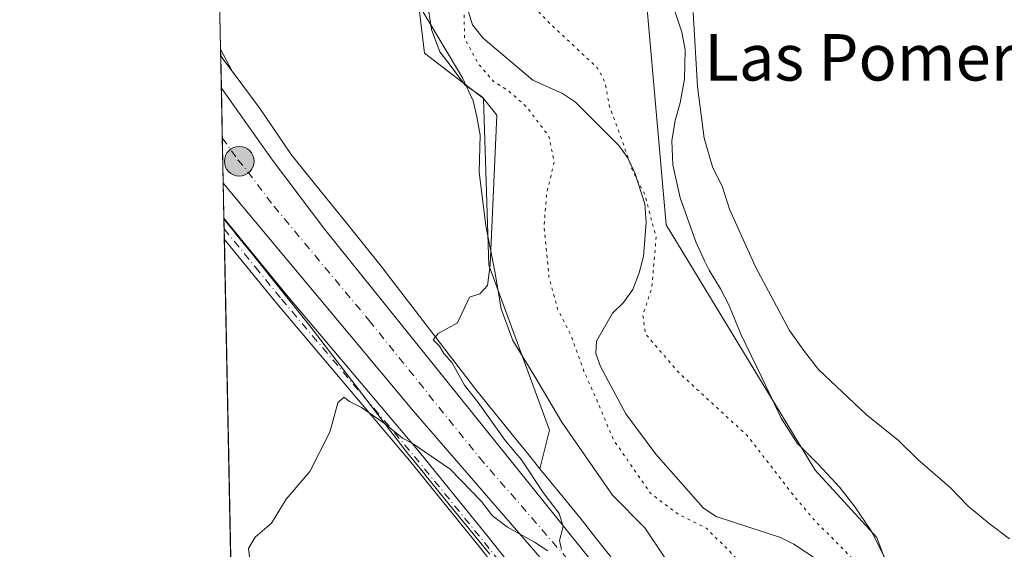
# Model space of a CAD drawing. Units: metres. Extents: x 638195 to 641663, y 4727493 to 4729882.
# Drawn here: x 638195 to 638365, y 4727996 to 4728088 of the extents above; entities that cross this region are included whole.
import ezdxf
from ezdxf.enums import TextEntityAlignment as Align

# ---------------------------------------------------------------- set-up
doc = ezdxf.new("R2010")
doc.units = ezdxf.units.M
doc.header["$MEASUREMENT"] = 0
doc.linetypes.add('DGN Style 4', pattern=[2.6384748266838614, 1.318413404963828, -0.6592067024819142, 0.001648016756204785, -0.6592067024819142])
doc.linetypes.add('DGN Style 5', pattern=[1.1536117293433497, 0.4944050268614355, -0.6592067024819142])
for name, color, linetype, lineweight in [('Camino Cxs', 7, 'Continuous', 0), ('Camino eje', 30, 'DGN Style 4', 13), ('Carretera de calzada única Cxs', 7, 'Continuous', 13), ('Carretera de calzada única eje', 7, 'DGN Style 4', 0), ('Comarca CxS', 21, 'Continuous', 0), ('Comunidad Autónoma CxS', 142, 'Continuous', 0), ('Corriente natural lineal', 142, 'Continuous', 13), ('Cultivos herbáceos CxS', 92, 'Continuous', 0), ('Curva de nivel normal', 30, 'Continuous', 0), ('Curva de nivel normal depresión', 30, 'DGN Style 5', 0), ('Entidad de ámbito territorial CxS', 92, 'Continuous', 0), ('Espacio natural protegido', 121, 'Continuous', 13), ('Espacio natural protegido CxS', 121, 'Continuous', 0), ('Municipio CxS', 4, 'Continuous', 0), ('Núcleo urbano CxS', 7, 'Continuous', 0), ('Pastizal CxS', 92, 'Continuous', 0), ('Provincia CxS', 1, 'Continuous', 0), ('Punto kilométrico de carretera', 7, 'Continuous', 0), ('Texto cartográfico', 7, 'Continuous', 0)]:
    doc.layers.add(name, color=color, linetype=linetype, lineweight=lineweight)
doc.styles.add('Style-Arial', font='txt')

# ---------------------------------------------------------------- blocks, each defined once
blk = doc.blocks.new('*U11')
at = {"layer": 'Cultivos herbáceos CxS', "color": 92, "linetype": 'Continuous', "lineweight": 0}
blk.add_polyline3d([(638238.1971000005, 4727669.135199999, 433.1356999999989), (638230.5203, 4728053.271199999, 440.4729999999981), (638232.4398999996, 4728050.8795, 440.4379999999946), (638232.4539000001, 4728050.862299999, 440.4376000000047), (638235.5869000005, 4728046.980900001, 440.376900000003), (638238.7928999999, 4728042.986500001, 440.2750999999989), (638238.7969000004, 4728042.981699999, 440.2749999999942), (638245.2814999997, 4728034.915300001, 440.1043999999966), (638262.3157000003, 4728012.745300001, 439.6383999999962), (638262.4297000002, 4728012.600099999, 439.6334999999963), (638265.0837000003, 4728009.306299999, 439.6039000000019), (638265.0997000001, 4728009.2863, 439.6034999999974), (638267.7987000003, 4728005.9583, 439.5503999999929), (638267.8240999999, 4728005.926899999, 439.5503000000026), (638270.5749000004, 4728002.5701, 439.5175000000018), (638276.3019000003, 4727995.562100001, 439.5111999999936)], dxfattribs=at)
blk = doc.blocks.new('*U18')
at = {"layer": 'Cultivos herbáceos CxS', "color": 92, "linetype": 'Continuous', "lineweight": 0}
blk.add_polyline3d([(638261.8249000004, 4728108.696699999, 440.9879999999976), (638265.0595000006, 4728081.8851, 440.5206999999937), (638275.2263000002, 4728074.0261, 438.8369999999995), (638276.1498999996, 4728045.365700001, 439.7425999999978), (638286.5475000005, 4728016.935900001, 439.3858999999939), (638284.9367000004, 4728010.2805, 439.527900000001), (638282.9609000003, 4728012.6985, 439.5890000000073), (638282.9577000003, 4728012.702500001, 439.5890000000073), (638282.9543000003, 4728012.706499999, 439.5890999999974), (638281.0926999999, 4728014.978499999, 439.605899999995), (638274.0817, 4728023.692600001, 439.747000000003), (638257.9155000001, 4728044.733200001, 440.0225000000065), (638257.8066999996, 4728044.871300001, 440.0249999999942), (638251.2688999996, 4728053.004000001, 440.1523000000016), (638248.0579000004, 4728057.0045, 440.2309999999998), (638248.0510999998, 4728057.0131, 440.2311000000045), (638248.0440999996, 4728057.021700001, 440.2312999999995), (638244.9111000003, 4728060.903000001, 440.2605999999942), (638242.1155000003, 4728064.3861, 440.3117999999959), (638236.8750999998, 4728072.0933, 440.5176000000066), (638236.8383, 4728072.146400001, 440.5181000000011), (638236.7587000001, 4728072.2578, 440.519100000005), (638236.6325000003, 4728072.4365, 440.520399999994), (638236.5705000004, 4728072.5189, 440.520399999994), (638231.9167, 4728078.749, 440.4992999999959), (638229.9353, 4728082.545800001, 440.5715999999957), (638216.7260999996, 4728743.512900001, 454.7606999999989)], dxfattribs=at)
blk = doc.blocks.new('*U21')
at = {"layer": 'Cultivos herbáceos CxS', "color": 92, "linetype": 'Continuous', "lineweight": 0}
blk.add_polyline3d([(638370.8262999998, 4727902.8201, 439.0114000000031), (638365.7731, 4727909.172300001, 438.8614999999991), (638364.6438999996, 4727922.1699, 437.5828000000038), (638369.7269000001, 4727925.867699999, 438.6524000000064), (638375.2719000002, 4727924.943499999, 439.2404999999999), (638382.8438999997, 4727920.2305, 439.3772000000026), (638389.1189000001, 4727922.9465, 439.4446999999927), (638388.3071, 4727929.274300001, 439.5203000000038), (638374.3482999997, 4727945.745300001, 438.4722000000039), (638373.4243000001, 4727951.293299999, 438.5825999999943), (638367.8784999996, 4727961.462900001, 438.0804000000062), (638350.7807, 4727977.1801, 434.9738000000071), (638342.9250999996, 4727998.444700001, 438.1867999999959), (638332.2972999997, 4728010.001499999, 437.3766000000033), (638306.6491, 4728052.2993, 436.6919999999955), (638302.4908999996, 4728099.9133, 438.1304999999993), (638296.0219000002, 4728093.9035, 436.4440999999933), (638285.8547, 4728091.130700001, 435.0304000000033), (638280.3097000001, 4728095.752699999, 434.7453999999998), (638281.2339000005, 4728108.6963, 435.0038999999961), (638290.0752999998, 4728126.5659, 437.5792999999976), (638306.1886999998, 4728154.461100001, 436.7370999999985), (638314.0449000001, 4728162.7819, 437.9201999999932), (638326.5223000003, 4728182.1965, 440.1236999999965)], dxfattribs=at)
blk = doc.blocks.new('*U22')
at = {"layer": 'Núcleo urbano CxS', "color": 7, "linetype": 'Continuous', "lineweight": 0}
blk.add_3dface([(638229.9353, 4728082.545800001, 440.5715999999957), (638231.9167, 4728078.749, 440.4992999999959), (638230.3394999999, 4728080.860300001, 440.5206000000035), (638229.9587000003, 4728081.370100001, 440.5190000000002)], dxfattribs=at)
blk = doc.blocks.new('5HITCA')
at = {"layer": 'Municipio CxS', "linetype": 'Continuous', "lineweight": 0}
h = blk.add_hatch(color=1, dxfattribs=at)
edge = h.paths.add_edge_path()
edge.add_arc((0, 0), 0.2558578010358639, 0, 360)
at = {"layer": 'Municipio CxS', "color": 7, "linetype": 'Continuous', "lineweight": 0}
blk.add_circle((0, 0), 0.2558578010358639, dxfattribs=at)

msp = doc.modelspace()

# ---------------------------------------------------------------- linework, layer by layer
at = {"layer": 'Camino Cxs', "color": 7, "linetype": 'Continuous', "lineweight": 0, "extrusion": (0.0002591186782262756, -0.01298641851252021, 0.9999156393375036), "elevation": -60794.63762276696, "flags": 128}
msp.add_lwpolyline([(638230.4548304481, 4727658.925204718), (638230.3817181158, 4727662.589113686)], dxfattribs=at)
at = {"layer": 'Camino Cxs', "color": 7, "linetype": 'Continuous', "lineweight": 0}
for points in [[(638362.2401000002, 4727886.550100001, 439.8142999999982), (638343.8000999996, 4727909.5601, 438.7317000000039), (638330.9200999998, 4727924.870100001, 441.1459999999934), (638310.7001, 4727951.020099999, 440.3399000000064), (638274.4901999999, 4727996.860099999, 444.3617999999988), (638262.4600999998, 4728011.6801, 439.907600000006), (638239.5601000005, 4728038.770099999, 440.206600000005), (638230.5900999998, 4728049.7601, 440.4550000000018), (638230.5171999997, 4728053.423599999, 440.5026000000071), (638230.5201000003, 4728053.420100001, 440.5026000000071), (638241.2901, 4728040.210100001, 440.2609999999986), (638264.1901000004, 4728013.120100001, 439.8611999999994), (638276.2500999998, 4727998.2601, 443.5102999999945), (638312.4702000003, 4727952.4101, 440.8257000000012), (638332.6700999998, 4727926.280099999, 442.0250999999989), (638345.5401, 4727910.9801, 439.065499999997), (638363.9901000002, 4727887.970100001, 439.5915999999997)], [(638230.5173000004, 4728053.423699999, 440.5026000000071), (638230.5201000003, 4728053.420100001, 440.5026000000071), (638241.2901, 4728040.210100001, 440.2609999999986), (638264.1901000004, 4728013.120100001, 439.8611999999994), (638276.2500999998, 4727998.2601, 443.5102999999945), (638312.4702000003, 4727952.4101, 440.8257000000012), (638332.6700999998, 4727926.280099999, 442.0250999999989), (638345.5401, 4727910.9801, 439.065499999997), (638363.9901000002, 4727887.970100001, 439.5915999999997), (638411.7600999996, 4727829.940099999, 439.8114999999962), (638436.6601, 4727798.620100001, 440.2020000000048), (638476.4901999999, 4727748.710100001, 440.0806000000011), (638533.6300999997, 4727677.2601, 439.5577000000048), (638550.0100999996, 4727656.4001, 439.4342000000034), (638560.5702000001, 4727642.470100001, 439.2504000000045), (638566.4700999996, 4727635.170100001, 439.179999999993), (638580.2401000002, 4727619.4001, 438.9801000000007), (638594.3701, 4727601.9301, 438.4098999999987), (638602.2801000001, 4727593.540100001, 438.1272999999928), (638617.4700999996, 4727579.280099999, 437.6192000000011), (638625.1700999998, 4727572.5001, 437.3316999999952), (638640.8201000001, 4727560.1501, 436.8176999999997), (638664.3482999997, 4727543.076400001, 435.5252000000037)], [(638663.2768999999, 4727541.068600001, 435.5547999999981), (638639.4700999996, 4727558.350099999, 437.202099999995), (638623.7301000003, 4727570.770099999, 437.777900000001), (638615.9600999998, 4727577.610099999, 437.8742000000057), (638600.6901000004, 4727591.940099999, 438.3619000000036), (638592.6801000005, 4727600.450099999, 438.5736999999936), (638578.5100999996, 4727617.960100001, 439.3928000000015), (638564.7401000002, 4727633.7301, 439.3647999999957), (638558.8101000005, 4727641.0801, 439.3739999999962), (638548.2301000003, 4727655.030099999, 439.4716000000044), (638531.8701, 4727675.860099999, 439.4762999999948), (638474.7301000003, 4727747.3101, 439.7231999999931), (638434.9001000002, 4727797.220100001, 439.9002000000037), (638410.0100999996, 4727828.520099999, 439.7057999999961), (638362.2401000002, 4727886.550100001, 439.8142999999982), (638343.8000999996, 4727909.5601, 438.7317000000039), (638330.9200999998, 4727924.870100001, 441.1459999999934), (638310.7001, 4727951.020099999, 440.3399000000064), (638274.4901999999, 4727996.860099999, 444.3617999999988), (638262.4600999998, 4728011.6801, 439.907600000006), (638239.5601000005, 4728038.770099999, 440.206600000005), (638230.5904000001, 4728049.7601, 440.4550000000018)]]:
    msp.add_polyline3d(points, dxfattribs=at)
at = {"layer": 'Camino eje', "color": 30, "linetype": 'DGN Style 4', "lineweight": 13}
msp.add_polyline3d([(638230.5538999997, 4728051.591600001, 440.4863000000041), (638230.5551000005, 4728051.590100001, 440.4863000000041), (638235.9401000004, 4728044.985099999, 440.3413), (638240.4250999996, 4728039.4901, 440.2342999999965), (638263.3251, 4728012.4001, 439.8136999999988), (638275.3701, 4727997.5601, 444.1848999999929), (638311.5850999998, 4727951.715100001, 440.6037000000069), (638331.7950999998, 4727925.575099999, 441.5996000000014), (638344.6700999998, 4727910.270099999, 438.9263000000064), (638353.8951000003, 4727898.765100001, 439.545299999998)], dxfattribs=at)
at = {"layer": 'Carretera de calzada única Cxs', "color": 7, "linetype": 'Continuous', "lineweight": 13, "extrusion": (-8.930137233882511e-05, 0.004470148137815377, 0.999990004850494), "elevation": 21518.61400135417, "flags": 128}
msp.add_lwpolyline([(638230.4335915858, 4728010.498826991), (638230.1065850497, 4728026.867590534)], dxfattribs=at)
at = {"layer": 'Carretera de calzada única Cxs', "color": 7, "linetype": 'Continuous', "lineweight": 13}
for points in [[(638230.0697999997, 4728075.820499999, 440.4138999999996), (638238.8501000004, 4728063.440099999, 440.311400000006), (638247.8901000004, 4728051.460100001, 440.2063000000053), (638285.8901000004, 4728004.2301, 439.7332000000025), (638309.3000999996, 4727975.090100001, 439.4787999999971), (638357.6601, 4727914.460100001, 439.3074999999953), (638409.9600999998, 4727848.630100001, 439.5872999999993), (638419.8901000004, 4727836.1601, 439.6830000000046), (638465.2801000001, 4727779.100099999, 439.9314000000013), (638507.1001000004, 4727726.130100001, 440.0293999999994), (638535.4401000004, 4727690.470100001, 439.8193000000028), (638583.3300999999, 4727631.220100001, 438.8147999999928), (638596.8501000004, 4727615.380100001, 438.2302999999956), (638608.1901000004, 4727603.090100001, 437.7504000000045), (638618.2801000001, 4727593.090100001, 437.3849999999948), (638630.4401000004, 4727582.0101, 436.913400000005), (638641.7600999996, 4727572.5801, 436.4805999999954), (638657.4801000003, 4727560.350099999, 435.9786000000022), (638726.4941999996, 4727509.684599999, 433.6040999999968)], [(638405.7801000001, 4727844.460100001, 439.698000000004), (638353.0701000001, 4727910.8101, 439.280700000003), (638296.7600999996, 4727981.340100001, 439.7888999999996), (638263.1401000004, 4728020.1801, 439.9890000000014), (638230.3969000002, 4728059.451900001, 440.4870999999985), (638230.0698999995, 4728075.820499999, 440.4138999999996), (638238.8501000004, 4728063.440099999, 440.311400000006), (638247.8901000004, 4728051.460100001, 440.2063000000053), (638285.8901000004, 4728004.2301, 439.7332000000025), (638309.3000999996, 4727975.090100001, 439.4787999999971), (638357.6601, 4727914.460100001, 439.3074999999953), (638409.9600999998, 4727848.630100001, 439.5872999999993)], [(638666.1518999999, 4727546.456, 435.4826999999932), (638641.1901000004, 4727564.4801, 436.5259999999981), (638623.4401000004, 4727579.2401, 437.2121999999945), (638609.4200999998, 4727592.5101, 437.7284999999974), (638598.1700999998, 4727603.7601, 438.1521000000066), (638579.6601, 4727625.800100001, 438.7404999999999), (638555.1401000004, 4727655.8301, 439.3632000000071), (638502.5100999996, 4727722.4901, 440.3601000000053), (638460.6901000004, 4727775.470100001, 440.3616999999941), (638405.7801000001, 4727844.460100001, 439.698000000004), (638353.0701000001, 4727910.8101, 439.280700000003), (638296.7600999996, 4727981.340100001, 439.7888999999996), (638263.1401000004, 4728020.1801, 439.9890000000014), (638230.3968000002, 4728059.451900001, 440.4870999999985)]]:
    msp.add_polyline3d(points, dxfattribs=at)
at = {"layer": 'Carretera de calzada única eje', "color": 7, "linetype": 'DGN Style 4', "lineweight": 0}
msp.add_polyline3d([(638230.2402999997, 4728067.282600001, 440.3917999999976), (638232.9200999998, 4728063.5101, 440.3782999999967), (638234.6201, 4728061.440099999, 440.3649000000005), (638239.1401000004, 4728055.460100001, 440.3383000000031), (638255.5100999996, 4728035.8201, 440.171199999997), (638274.5100999996, 4728012.190099999, 440.016300000003), (638291.3201000001, 4727992.790100001, 439.7467000000034), (638303.0301000001, 4727978.220100001, 439.6284000000014), (638331.1901000004, 4727942.940099999, 439.5298999999941), (638355.3501000004, 4727912.630100001, 439.3451999999961), (638381.5100999996, 4727879.720100001, 439.3942999999999)], dxfattribs=at)
at = {"layer": 'Comarca CxS', "color": 21, "linetype": 'Continuous', "lineweight": 0, "flags": 128}
msp.add_lwpolyline([(639842.1115049452, 4727532.2873714), (639711.2084000006, 4727529.635299999), (639654.2939000005, 4727528.482200001), (639367.0860570297, 4727522.663174018), (639304.1712890335, 4727521.388497882), (638993.1359000005, 4727515.086900001), (638477.9923000004, 4727504.649900001), (638373.6055462799, 4727502.534869541), (638352.544, 4727524.823000001), (638317.5089999996, 4727561.140000002), (638293.1549999999, 4727576.522), (638269.6560000003, 4727586.348999999), (638249.1469999991, 4727591.477000001), (638239.7490706301, 4727591.477000001), (638238.3407999995, 4727661.9468), (638223.5814445358, 4728400.480809004), (638203.9171511261, 4729384.452616437), (638195.3500010447, 4729813.139982684), (638528.3159529555, 4729819.888270619), (639232.9297000006, 4729834.168900001), (639249.2276847947, 4729834.499151062), (639620.1903999993, 4729842.0176), (639647.224683829, 4729842.565441169), (640237.3047999995, 4729854.524800001)], dxfattribs=at)
at = {"layer": 'Comunidad Autónoma CxS', "color": 142, "linetype": 'Continuous', "lineweight": 0, "flags": 128}
msp.add_lwpolyline([(639842.1115049452, 4727532.2873714), (639711.2084000006, 4727529.635299999), (639654.2939000005, 4727528.482200001), (639367.0860570297, 4727522.663174018), (639304.1712890335, 4727521.388497882), (638993.1359000005, 4727515.086900001), (638477.9923000004, 4727504.649900001), (638373.6055462799, 4727502.534869541), (638241.580001045, 4727499.859982706), (638239.7490706301, 4727591.477000001), (638238.3407999995, 4727661.9468), (638223.5814445358, 4728400.480809004), (638203.9171511261, 4729384.452616437), (638195.3500010447, 4729813.139982684), (638528.3159529555, 4729819.888270619), (639232.9297000006, 4729834.168900001), (639249.2276847947, 4729834.499151062), (639620.1903999993, 4729842.0176), (639647.224683829, 4729842.565441169), (640237.3047999995, 4729854.524800001)], dxfattribs=at)
at = {"layer": 'Corriente natural lineal', "color": 142, "linetype": 'Continuous', "lineweight": 13}
msp.add_polyline3d([(638271.6001000004, 4728092.350099999, 436.375), (638273.3101000005, 4728086.7301, 436.4961000000039), (638275.1700999998, 4728084.460100001, 435.8990000000049), (638283.7001, 4728077.2301, 434.2348999999958), (638288.8000999996, 4728074.920100001, 434.2244999999967), (638291.0301000001, 4728073.420100001, 434.1662999999971), (638298.5100999996, 4728065.9801, 434.7722000000067), (638299.9801000003, 4728063.9001, 435.3650000000052), (638301.2600999996, 4728061.2401, 435.4493999999977), (638302.9700999996, 4728055.9101, 434.6420000000071), (638303.2100999998, 4728052.6601, 434.578999999998), (638302.7301000003, 4728046.8201, 433.9955999999948), (638302.0100999996, 4728044.030099999, 433.803700000004), (638300.9101, 4728041.130100001, 433.7658999999985), (638299.3201000001, 4728038.920100001, 433.7088999999978), (638297.4301000005, 4728037.0701, 433.6085000000021), (638294.6401000004, 4728032.2501, 434.4741999999969), (638294.5701000001, 4728030.130100001, 434.7335000000021), (638295.3701, 4728027.860099999, 434.671199999997), (638299.7100999998, 4728019.700099999, 434.1839999999939), (638304.8901000004, 4728012.790100001, 433.7425999999978), (638313.0701000001, 4728003.450099999, 433.4477000000043), (638315.2901, 4728002.050100001, 433.6135999999969), (638326.3501000004, 4727998.4001, 433.3280999999988), (638328.6601, 4727997.280099999, 433.3567999999942), (638336.0100999996, 4727992.420100001, 433.1457999999984)], dxfattribs=at)
at = {"layer": 'Cultivos herbáceos CxS', "color": 92, "linetype": 'Continuous', "lineweight": 0, "extrusion": (0.0004287470885962192, -0.02145381723718401, 0.9997697484430541), "elevation": -100721.3094334924, "flags": 128}
msp.add_lwpolyline([(732572.7480849465, 4713310.364258968), (732572.7480849465, 4713971.615690602)], dxfattribs=at)
at = {"layer": 'Cultivos herbáceos CxS', "color": 92, "linetype": 'Continuous', "lineweight": 0, "extrusion": (0.007809594441343848, -0.01496451358778417, 0.9998575266345414), "elevation": -65328.62971399331, "flags": 128}
msp.add_lwpolyline([(638207.0268258781, 4727634.309506092), (638209.008730138, 4727630.51238091)], dxfattribs=at)
at = {"layer": 'Cultivos herbáceos CxS', "color": 92, "linetype": 'Continuous', "lineweight": 0, "extrusion": (7.875422165599983e-05, -0.003926493918060072, 0.9999922881919061), "elevation": -18073.93946221809, "flags": 128}
msp.add_lwpolyline([(638230.5173318876, 4728017.070584706), (638230.4836313685, 4728018.750797658)], dxfattribs=at)
at = {"layer": 'Cultivos herbáceos CxS', "color": 92, "linetype": 'Continuous', "lineweight": 0, "extrusion": (0.0002068086505440108, -0.01037329516757971, 0.9999461745401841), "elevation": -48473.04042864835, "flags": 128}
msp.add_lwpolyline([(638230.4857567941, 4727801.309914344), (638230.449252865, 4727803.140812855)], dxfattribs=at)
at = {"layer": 'Cultivos herbáceos CxS', "color": 92, "linetype": 'Continuous', "lineweight": 0, "extrusion": (0.0003836728372481908, -0.01919851645930158, 0.9998156178820754), "elevation": -90086.30320882545, "flags": 128}
msp.add_lwpolyline([(732572.0490182082, 4713112.165728513), (732572.0490182082, 4713492.936835376)], dxfattribs=at)
at = {"layer": 'Cultivos herbáceos CxS', "color": 92, "linetype": 'Continuous', "lineweight": 0}
for points in [[(638307.5767000001, 4728207.621300001, 442.0832999999984), (638290.9402999999, 4728178.960899999, 441.2372000000032), (638274.2247000001, 4728148.3488, 440.8990999999951), (638262.7503000004, 4728136.895099999, 440.8018000000012), (638261.8251, 4728122.102399999, 441.0206999999937), (638261.8249000004, 4728108.696699999, 440.9879999999976), (638265.0595000006, 4728081.8851, 440.5206999999937), (638275.2263000002, 4728074.0261, 438.8369999999995), (638276.1498999996, 4728045.365700001, 439.7425999999978), (638286.5475000005, 4728016.935900001, 439.3858999999939), (638284.9367000004, 4728010.2805, 439.527900000001)], [(638326.5223000003, 4728182.1965, 440.1236999999965), (638314.0449000001, 4728162.7819, 437.9201999999932), (638306.1886999998, 4728154.461100001, 436.7370999999985), (638290.0752999998, 4728126.5659, 437.5792999999976), (638281.2339000005, 4728108.6963, 435.0038999999961), (638280.3097000001, 4728095.752699999, 434.7453999999998), (638285.8547, 4728091.130700001, 435.0304000000033), (638296.0219000002, 4728093.9035, 436.4440999999933), (638302.4908999996, 4728099.9133, 438.1304999999993), (638306.6491, 4728052.2993, 436.6919999999955), (638332.2972999997, 4728010.001499999, 437.3766000000033), (638342.9250999996, 4727998.444700001, 438.1867999999959), (638350.7807, 4727977.1801, 434.9738000000071), (638367.8784999996, 4727961.462900001, 438.0804000000062), (638373.4243000001, 4727951.293299999, 438.5825999999943), (638374.3482999997, 4727945.745300001, 438.4722000000039), (638388.3071, 4727929.274300001, 439.5203000000038), (638389.1189000001, 4727922.9465, 439.4446999999927), (638382.8438999997, 4727920.2305, 439.3772000000026), (638375.2719000002, 4727924.943499999, 439.2404999999999), (638369.7269000001, 4727925.867699999, 438.6524000000064), (638364.6438999996, 4727922.1699, 437.5828000000038), (638365.7731, 4727909.172300001, 438.8614999999991)], [(638231.9167, 4728078.749, 440.4992999999959), (638236.5705000004, 4728072.5189, 440.520399999994), (638236.6325000003, 4728072.4365, 440.520399999994), (638236.7587000001, 4728072.2578, 440.519100000005), (638236.8383, 4728072.146400001, 440.5181000000011), (638236.8750999998, 4728072.0933, 440.5176000000066), (638242.1155000003, 4728064.3861, 440.3117999999959), (638244.9111000003, 4728060.903000001, 440.2605999999942), (638248.0440999996, 4728057.021700001, 440.2312999999995), (638248.0510999998, 4728057.0131, 440.2311000000045), (638248.0579000004, 4728057.0045, 440.2309999999998), (638251.2688999996, 4728053.004000001, 440.1523000000016), (638257.8066999996, 4728044.871300001, 440.0249999999942), (638257.9155000001, 4728044.733200001, 440.0225000000065), (638274.0817, 4728023.692600001, 439.747000000003), (638281.0926999999, 4728014.978499999, 439.605899999995), (638282.9543000003, 4728012.706499999, 439.5890999999974), (638282.9577000003, 4728012.702500001, 439.5890000000073), (638282.9609000003, 4728012.6985, 439.5890000000073), (638284.9367000004, 4728010.2805, 439.527900000001)], [(638230.5203, 4728053.271199999, 440.4729999999981), (638232.4398999996, 4728050.8795, 440.4379999999946), (638232.4539000001, 4728050.862299999, 440.4376000000047), (638235.5869000005, 4728046.980900001, 440.376900000003), (638238.7928999999, 4728042.986500001, 440.2750999999989), (638238.7969000004, 4728042.981699999, 440.2749999999942), (638245.2814999997, 4728034.915300001, 440.1043999999966), (638262.3157000003, 4728012.745300001, 439.6383999999962), (638262.4297000002, 4728012.600099999, 439.6334999999963), (638265.0837000003, 4728009.306299999, 439.6039000000019), (638265.0997000001, 4728009.2863, 439.6034999999974), (638267.7987000003, 4728005.9583, 439.5503999999929), (638267.8240999999, 4728005.926899999, 439.5503000000026), (638270.5749000004, 4728002.5701, 439.5175000000018), (638276.3019000003, 4727995.562100001, 439.5111999999936)]]:
    msp.add_polyline3d(points, dxfattribs=at)
at = {"layer": 'Curva de nivel normal', "color": 30, "linetype": 'Continuous', "lineweight": 0, "elevation": 440, "flags": 128}
for points in [[(638288.6200000001, 4727996.340100001), (638288.2800000003, 4727997.9301), (638288.9100000003, 4728000.3201), (638288.25, 4728002.550100001), (638285.4800000006, 4728006.190099999), (638281.7400000002, 4728011.780099999), (638279.0199999996, 4728015.0601), (638274.29, 4728021.670100001), (638271.9500000002, 4728024.6601), (638269.79, 4728028.5001), (638268.4000000004, 4728030.110099999), (638267.6100000005, 4728031.4101), (638266.5499999998, 4728032.5001), (638267.4000000004, 4728033.540100001), (638270.7199999997, 4728035.4301), (638272.79, 4728039.840100001), (638274.5700000003, 4728040.390100001), (638275.8899999997, 4728041.850099999), (638276.3700000001, 4728045.420100001), (638277.4900000002, 4728071.190099999), (638274.9699999997, 4728074.340100001), (638272.0199999996, 4728076.390100001), (638269.3200000003, 4728080.020099999), (638267.6900000004, 4728082.0601), (638266.2300000006, 4728085.9301), (638265.5199999996, 4728090.880100001)], [(638311.29, 4728088.860099999), (638312.04, 4728076.120100001), (638313.2199999997, 4728067.2401), (638314.6299999999, 4728062.2501), (638316.3700000001, 4728058.7501), (638317.5800000001, 4728054.960100001), (638322.04, 4728045.040100001), (638327.9000000004, 4728034.110099999), (638330.4800000006, 4728030.4801), (638332.8700000001, 4728027.380100001), (638341.0899999999, 4728019.610099999), (638346.6699999999, 4728015.110099999), (638350.0199999996, 4728011.880100001), (638355.5599999997, 4728007.0601), (638358.6799999997, 4728003.8201), (638362.2800000003, 4728000.8201), (638365.7999999998, 4727998.1801)], [(638236.1200000001, 4727985.190099999), (638234.7199999997, 4727996.530099999), (638235.9100000003, 4727998.4801), (638238.7000000002, 4728000.920100001), (638241.2599999999, 4728005.0001), (638245.3200000003, 4728009.780099999), (638248.75, 4728016.5701), (638250.1299999999, 4728021.620100001), (638251.1399999997, 4728022.620100001), (638252.1600000003, 4728021.870100001), (638254.2100000001, 4728020.8101), (638258.3499999996, 4728017.9301), (638261.2800000003, 4728015.540100001), (638262.9400000004, 4728014.6601), (638269.4800000006, 4728010.190099999), (638274.8899999997, 4728004.600099999), (638276.7699999996, 4728002.1501), (638279.3200000003, 4728000.190099999), (638283.9900000002, 4727997.620100001), (638286.2699999996, 4727996.130100001)]]:
    msp.add_lwpolyline(points, dxfattribs=at)
at = {"layer": 'Curva de nivel normal depresión', "color": 30, "linetype": 'DGN Style 5', "lineweight": 0, "elevation": 435, "flags": 128}
msp.add_lwpolyline([(638311.6799999997, 4728175.350099999), (638310.3300000001, 4728175.350099999), (638307.9199999999, 4728173.100099999), (638303.2699999996, 4728166.050100001), (638300.7100000001, 4728161.700099999), (638298.3099999997, 4728156.610099999), (638294.5499999998, 4728153.9101), (638290.6500000004, 4728148.360099999), (638285.6900000004, 4728142.0601), (638281.79, 4728138.3101), (638278.7800000003, 4728133.6601), (638275.9699999997, 4728123.1501), (638275.7199999997, 4728122.630100001), (638274.2699999996, 4728120.130100001), (638272.8899999997, 4728116.460100001), (638270.9299999997, 4728112.0701), (638270.9800000006, 4728106.720100001), (638273.1600000003, 4728103.6601), (638273.7999999998, 4728102.280099999), (638273.04, 4728100.460100001), (638271.1600000003, 4728098.590100001), (638271.4400000004, 4728096.9801), (638271.8099999997, 4728093.0101), (638271.9400000004, 4728084.4301), (638274.3200000003, 4728080.020099999), (638276.9400000004, 4728076.9801), (638279.4100000003, 4728075.440099999), (638282.6100000005, 4728072.640100001), (638286.4800000006, 4728067.520099999), (638287.3799999999, 4728063.090100001), (638286.0999999996, 4728057.8101), (638285.6399999997, 4728052.0801), (638286.4600000001, 4728043.4101), (638287.9699999997, 4728037.7401), (638290.2400000002, 4728033.3301), (638292.5, 4728027.0701), (638294.7000000002, 4728022.120100001), (638297.5599999997, 4728015.290100001), (638303.9699999997, 4728006.050100001), (638308.8099999997, 4728002.380100001), (638313.6399999997, 4727999.9801), (638319.6799999997, 4727993.920100001), (638322.9199999999, 4727987.030099999), (638323.3399999999, 4727981.2401), (638326.1399999997, 4727973.200099999), (638328.9500000002, 4727968.6801), (638330.9299999997, 4727964.3301), (638332.9400000004, 4727958.3301), (638336.7999999998, 4727951.390100001), (638342.5599999997, 4727943.690099999), (638345.8499999996, 4727939.0801), (638351.7300000006, 4727931.800100001), (638353.9400000004, 4727928.4301), (638354.5800000001, 4727926.2401), (638355.8200000003, 4727924.6801), (638357.2100000001, 4727924.1801), (638360.0899999999, 4727925.050100001), (638362.2599999999, 4727929.390100001), (638362.6299999999, 4727937.460100001), (638362.4199999999, 4727942.7401), (638362.9600000001, 4727947.840100001), (638359.2199999997, 4727951.950099999), (638356.6900000004, 4727954.9301), (638354.8700000001, 4727959.850099999), (638353.4400000004, 4727965.850099999), (638352.0499999998, 4727969.9901), (638350.8700000001, 4727974.9301), (638348.4199999999, 4727980.4901), (638344.3200000003, 4727986.380100001), (638339.3799999999, 4727994.110099999), (638332.1100000005, 4728001.5001), (638328.9000000004, 4728005.290100001), (638320.6299999999, 4728015.970100001), (638308.7199999997, 4728026.940099999), (638303.0999999996, 4728033.520099999), (638302.6600000003, 4728036.7401), (638304.1900000004, 4728041.470100001), (638304.9299999997, 4728050.1501), (638302.9699999997, 4728057.540100001), (638300.8799999999, 4728061.590100001), (638298.7199999997, 4728067.840100001), (638296.8499999996, 4728072.840100001), (638296.1699999999, 4728076.8201), (638294.8499999996, 4728079.290100001), (638286.4400000004, 4728087.1601), (638282.6799999997, 4728091.130100001), (638280.5999999996, 4728096.6601), (638279.8799999999, 4728104.2301), (638280.7199999997, 4728109.360099999), (638282.8200000003, 4728118.520099999), (638282.3899999997, 4728121.220100001), (638282.3899999997, 4728123.620100001), (638281.1900000004, 4728125.5701), (638281.04, 4728127.6601), (638283.4400000004, 4728131.710100001), (638284.6399999997, 4728135.7601), (638286.29, 4728139.6601), (638291.5499999998, 4728145.5101), (638297.7100000001, 4728150.0101), (638302.9699999997, 4728155.2601), (638307.0199999996, 4728162.600099999), (638311.5300000003, 4728172.950099999), (638311.6799999997, 4728175.350099999)], dxfattribs=at)
at = {"layer": 'Entidad de ámbito territorial CxS', "color": 92, "linetype": 'Continuous', "lineweight": 0, "flags": 128}
msp.add_lwpolyline([(639304.1712890335, 4727521.388497882), (638993.1359000005, 4727515.086900001), (638477.9923000004, 4727504.649900001), (638373.6055462799, 4727502.534869541), (638352.544, 4727524.823000001), (638317.5089999996, 4727561.140000002), (638293.1549999999, 4727576.522), (638269.6560000003, 4727586.348999999), (638249.1469999991, 4727591.477000001), (638239.7490706301, 4727591.477000001), (638238.3407999995, 4727661.9468), (638223.5814445358, 4728400.480809004)], dxfattribs=at)
at = {"layer": 'Espacio natural protegido', "color": 121, "linetype": 'Continuous', "lineweight": 13, "flags": 128}
for points in [[(638264.7465000007, 4728089.033000001), (638271.5733000009, 4728077.583100001), (638273.4112000018, 4728073.674200002), (638274.0871000007, 4728070.891199999), (638274.6410000015, 4728067.725199998), (638274.4769000021, 4728061.375300001), (638275.6277000001, 4728052.124399999), (638277.1395000011, 4728044.275500001), (638278.2494000011, 4728037.816600001), (638280.2352999997, 4728032.3866), (638283.8832000013, 4728026.471700001), (638288.708000001, 4728018.289799999), (638297.4128000012, 4728005.7199), (638302.9646000012, 4728000.086899998), (638306.6045000014, 4727994.679900002), (638314.9143000019, 4727982.992999999), (638317.636300002, 4727978.2781), (638323.968100002, 4727928.958600001), (638321.9476000011, 4727904.797999999)], [(638344.2476000013, 4727995.0126), (638341.939700001, 4727999.5816), (638339.0458000023, 4728003.905499999), (638336.5829000016, 4728007.043500002), (638332.8359000017, 4728011.052500002), (638329.2210000001, 4728014.6815), (638326.4881000011, 4728018.959400003), (638323.2082000008, 4728025.894400002), (638319.5374000017, 4728033.458300003), (638317.4295000002, 4728038.506300001), (638315.9906000005, 4728041.278200001), (638314.0696000018, 4728044.500199998), (638313.2497000003, 4728046.063199999), (638311.796700001, 4728049.374200001), (638309.081900001, 4728056.910100001), (638307.796000002, 4728062.615), (638307.6111000014, 4728066.753000002), (638308.196200002, 4728070.237900003), (638309.0432000004, 4728073.296900001), (638309.8323000016, 4728077.396799999), (638309.9304000012, 4728082.449800001), (638309.3775000017, 4728085.488700002), (638307.916600002, 4728089.784700003)]]:
    msp.add_lwpolyline(points, dxfattribs=at)
at = {"layer": 'Espacio natural protegido CxS', "color": 121, "linetype": 'Continuous', "lineweight": 0, "flags": 128}
for points in [[(638321.9476000004, 4727904.798000001), (638323.9680999992, 4727928.958600001), (638317.6363000014, 4727978.278100001), (638314.9143000015, 4727982.993), (638306.6045000008, 4727994.679900001), (638302.9646000006, 4728000.086899999), (638297.4128000007, 4728005.7199), (638288.7080000006, 4728018.289799999), (638283.8832000007, 4728026.471700001), (638280.2352999991, 4728032.386600001), (638278.2494000003, 4728037.816600001), (638277.1395000005, 4728044.275500001), (638275.6276999996, 4728052.124399999), (638274.4768999993, 4728061.375299999), (638274.6410000009, 4728067.725199998), (638274.0871000001, 4728070.891200001), (638273.411199999, 4728073.6742), (638271.5733000003, 4728077.583099999), (638264.7465000001, 4728089.033)], [(638307.9165999992, 4728089.784700002), (638309.377500001, 4728085.488700001), (638309.9304000007, 4728082.449800001), (638309.8322999988, 4728077.3968), (638309.0431999998, 4728073.296900001), (638308.1961999991, 4728070.237900001), (638307.6111000008, 4728066.753000001), (638307.7959999992, 4728062.614999999), (638309.0819000006, 4728056.9101), (638311.7967000004, 4728049.374199999), (638313.2496999997, 4728046.063200001), (638314.0696000013, 4728044.500199999), (638315.9905999999, 4728041.278200001), (638317.4294999996, 4728038.506300001), (638319.5373999989, 4728033.458300001), (638323.2082000002, 4728025.894400001), (638326.4881000007, 4728018.959400001), (638329.2209999994, 4728014.681500001), (638332.8359000012, 4728011.0525), (638336.5828999988, 4728007.043500002), (638339.0457999995, 4728003.9055), (638341.9397000005, 4727999.581599999), (638344.2476000009, 4727995.012599999)]]:
    msp.add_lwpolyline(points, dxfattribs=at)
at = {"layer": 'Municipio CxS', "color": 4, "linetype": 'Continuous', "lineweight": 0, "flags": 128}
msp.add_lwpolyline([(639842.1115049452, 4727532.2873714), (639711.2084000006, 4727529.635299999), (639654.2939000005, 4727528.482200001), (639367.0860570297, 4727522.663174018), (639304.1712890335, 4727521.388497882), (638993.1359000005, 4727515.086900001), (638477.9923000004, 4727504.649900001), (638373.6055462799, 4727502.534869541), (638352.544, 4727524.823000001), (638317.5089999996, 4727561.140000002), (638293.1549999999, 4727576.522), (638269.6560000003, 4727586.348999999), (638249.1469999991, 4727591.477000001), (638239.7490706301, 4727591.477000001), (638238.3407999995, 4727661.9468), (638223.5814445358, 4728400.480809004), (638203.9171511261, 4729384.452616437), (638195.3500010447, 4729813.139982684), (638528.3159529555, 4729819.888270619), (639232.9297000006, 4729834.168900001), (639249.2276847947, 4729834.499151062), (639620.1903999993, 4729842.0176), (639647.224683829, 4729842.565441169), (640237.3047999995, 4729854.524800001)], dxfattribs=at)
at = {"layer": 'Núcleo urbano CxS', "color": 7, "linetype": 'Continuous', "lineweight": 0, "extrusion": (0.000893155009289763, -0.04468055424085004, 0.9990009260991002), "elevation": -210243.1789382497, "flags": 128}
msp.add_lwpolyline([(732596.9690880064, 4709691.136700888), (732596.9690880063, 4709692.313711666)], dxfattribs=at)
at = {"layer": 'Núcleo urbano CxS', "color": 7, "linetype": 'Continuous', "lineweight": 0, "extrusion": (0.007809594441343848, -0.01496451358778417, 0.9998575266345414), "elevation": -65328.62971399331, "flags": 128}
msp.add_lwpolyline([(638207.0268258781, 4727634.309506092), (638209.008730138, 4727630.51238091)], dxfattribs=at)
at = {"layer": 'Núcleo urbano CxS', "color": 7, "linetype": 'Continuous', "lineweight": 0, "extrusion": (0.8011546197969616, 0.5984431119282893, 0.004137265228535287), "elevation": 3340810.431022084, "flags": 128}
msp.add_lwpolyline([(3406009.060212516, -13381.41435647677), (3406008.423891309, -13381.41275646307), (3406005.788526529, -13381.43405664538)], dxfattribs=at)
at = {"layer": 'Núcleo urbano CxS', "color": 7, "linetype": 'Continuous', "lineweight": 0, "extrusion": (0.0006560552842397989, -0.03280040017054602, 0.9994617067902682), "elevation": -154223.9649696047, "flags": 128}
msp.add_lwpolyline([(732651.864653358, 4711844.118178309), (732651.8646533581, 4711849.671877798)], dxfattribs=at)
at = {"layer": 'Núcleo urbano CxS', "color": 7, "linetype": 'Continuous', "lineweight": 0, "extrusion": (-2.339393285065007e-05, 0.001170779950018625, 0.9999993143632814), "elevation": 5960.942159504358, "flags": 128}
msp.add_lwpolyline([(638230.2504268059, 4728063.544088632), (638230.0798265723, 4728072.081994482)], dxfattribs=at)
at = {"layer": 'Núcleo urbano CxS', "color": 7, "linetype": 'Continuous', "lineweight": 0, "extrusion": (-0.0002502503449686402, 0.0125216317608056, 0.999921569980772), "elevation": 59483.71237881753, "flags": 128}
msp.add_lwpolyline([(638230.4870423318, 4727685.263156112), (638230.3305177848, 4727693.094470078)], dxfattribs=at)
at = {"layer": 'Núcleo urbano CxS', "color": 7, "linetype": 'Continuous', "lineweight": 0, "extrusion": (-9.148350081127943e-05, 0.004576604471265004, 0.9999895231062588), "elevation": 22020.51076245446, "flags": 128}
msp.add_lwpolyline([(638230.5549255837, 4728002.159523141), (638230.4344230591, 4728008.187786274)], dxfattribs=at)
at = {"layer": 'Núcleo urbano CxS', "color": 7, "linetype": 'Continuous', "lineweight": 0, "extrusion": (-6.43890452425082e-05, 0.003275256517805987, 0.9999946342600011), "elevation": 15884.96287539385, "flags": 128}
msp.add_lwpolyline([(638230.5473387382, 4728026.603332136), (638230.5443387065, 4728026.755932955)], dxfattribs=at)
at = {"layer": 'Núcleo urbano CxS', "color": 7, "linetype": 'Continuous', "lineweight": 0}
for points in [[(638276.3019000003, 4727995.562100001, 439.5111999999936), (638270.5749000004, 4728002.5701, 439.5175000000018), (638267.8240999999, 4728005.926899999, 439.5503000000026), (638267.7987000003, 4728005.9583, 439.5503999999929), (638265.0997000001, 4728009.2863, 439.6034999999974), (638265.0837000003, 4728009.306299999, 439.6039000000019), (638262.4297000002, 4728012.600099999, 439.6334999999963), (638262.3157000003, 4728012.745300001, 439.6383999999962), (638245.2814999997, 4728034.915300001, 440.1043999999966), (638238.7969000004, 4728042.981699999, 440.2749999999942), (638238.7928999999, 4728042.986500001, 440.2750999999989), (638235.5869000005, 4728046.980900001, 440.376900000003), (638232.4539000001, 4728050.862299999, 440.4376000000047), (638232.4398999996, 4728050.8795, 440.4379999999946), (638230.5203, 4728053.271199999, 440.4729999999981), (638229.9587000003, 4728081.370100001, 440.5190000000002), (638230.3394999999, 4728080.860300001, 440.5206000000035), (638231.9167, 4728078.749, 440.4992999999959), (638236.5705000004, 4728072.5189, 440.520399999994), (638236.6325000003, 4728072.4365, 440.520399999994), (638236.7587000001, 4728072.2578, 440.519100000005), (638236.8383, 4728072.146400001, 440.5181000000011), (638236.8750999998, 4728072.0933, 440.5176000000066), (638242.1155000003, 4728064.3861, 440.3117999999959), (638244.9111000003, 4728060.903000001, 440.2605999999942), (638248.0440999996, 4728057.021700001, 440.2312999999995), (638248.0510999998, 4728057.0131, 440.2311000000045), (638248.0579000004, 4728057.0045, 440.2309999999998), (638251.2688999996, 4728053.004000001, 440.1523000000016), (638257.8066999996, 4728044.871300001, 440.0249999999942), (638257.9155000001, 4728044.733200001, 440.0225000000065), (638274.0817, 4728023.692600001, 439.747000000003), (638281.0926999999, 4728014.978499999, 439.605899999995), (638282.9543000003, 4728012.706499999, 439.5890999999974), (638282.9577000003, 4728012.702500001, 439.5890000000073), (638282.9609000003, 4728012.6985, 439.5890000000073), (638284.9367000004, 4728010.2805, 439.527900000001), (638288.6929000001, 4728005.6845, 439.4698999999965), (638288.6958999997, 4728005.6809, 439.4700000000012), (638291.7427000003, 4728001.947899999, 439.4510000000009), (638291.8346999995, 4728001.8333, 439.4502000000066), (638294.4584999997, 4727998.495100001, 439.4333999999944), (638297.1294999998, 4727995.1171, 439.3868999999977)], [(638231.9167, 4728078.749, 440.4992999999959), (638236.5705000004, 4728072.5189, 440.520399999994), (638236.6325000003, 4728072.4365, 440.520399999994), (638236.7587000001, 4728072.2578, 440.519100000005), (638236.8383, 4728072.146400001, 440.5181000000011), (638236.8750999998, 4728072.0933, 440.5176000000066), (638242.1155000003, 4728064.3861, 440.3117999999959), (638244.9111000003, 4728060.903000001, 440.2605999999942), (638248.0440999996, 4728057.021700001, 440.2312999999995), (638248.0510999998, 4728057.0131, 440.2311000000045), (638248.0579000004, 4728057.0045, 440.2309999999998), (638251.2688999996, 4728053.004000001, 440.1523000000016), (638257.8066999996, 4728044.871300001, 440.0249999999942), (638257.9155000001, 4728044.733200001, 440.0225000000065), (638274.0817, 4728023.692600001, 439.747000000003), (638281.0926999999, 4728014.978499999, 439.605899999995), (638282.9543000003, 4728012.706499999, 439.5890999999974), (638282.9577000003, 4728012.702500001, 439.5890000000073), (638282.9609000003, 4728012.6985, 439.5890000000073), (638284.9367000004, 4728010.2805, 439.527900000001)], [(638230.5203, 4728053.271199999, 440.4729999999981), (638232.4398999996, 4728050.8795, 440.4379999999946), (638232.4539000001, 4728050.862299999, 440.4376000000047), (638235.5869000005, 4728046.980900001, 440.376900000003), (638238.7928999999, 4728042.986500001, 440.2750999999989), (638238.7969000004, 4728042.981699999, 440.2749999999942), (638245.2814999997, 4728034.915300001, 440.1043999999966), (638262.3157000003, 4728012.745300001, 439.6383999999962), (638262.4297000002, 4728012.600099999, 439.6334999999963), (638265.0837000003, 4728009.306299999, 439.6039000000019), (638265.0997000001, 4728009.2863, 439.6034999999974), (638267.7987000003, 4728005.9583, 439.5503999999929), (638267.8240999999, 4728005.926899999, 439.5503000000026), (638270.5749000004, 4728002.5701, 439.5175000000018), (638276.3019000003, 4727995.562100001, 439.5111999999936)], [(638284.9367000004, 4728010.2805, 439.527900000001), (638288.6929000001, 4728005.6845, 439.4698999999965), (638288.6958999997, 4728005.6809, 439.4700000000012), (638291.7427000003, 4728001.947899999, 439.4510000000009), (638291.8346999995, 4728001.8333, 439.4502000000066), (638294.4584999997, 4727998.495100001, 439.4333999999944), (638297.1294999998, 4727995.1171, 439.3868999999977)]]:
    msp.add_polyline3d(points, dxfattribs=at)
at = {"layer": 'Pastizal CxS', "color": 92, "linetype": 'Continuous', "lineweight": 0}
for points in [[(638307.5767000001, 4728207.621300001, 442.0832999999984), (638290.9402999999, 4728178.960899999, 441.2372000000032), (638274.2247000001, 4728148.3488, 440.8990999999951), (638262.7503000004, 4728136.895099999, 440.8018000000012), (638261.8251, 4728122.102399999, 441.0206999999937), (638261.8249000004, 4728108.696699999, 440.9879999999976), (638265.0595000006, 4728081.8851, 440.5206999999937), (638275.2263000002, 4728074.0261, 438.8369999999995), (638276.1498999996, 4728045.365700001, 439.7425999999978), (638286.5475000005, 4728016.935900001, 439.3858999999939), (638284.9367000004, 4728010.2805, 439.527900000001)], [(638326.5223000003, 4728182.1965, 440.1236999999965), (638314.0449000001, 4728162.7819, 437.9201999999932), (638306.1886999998, 4728154.461100001, 436.7370999999985), (638290.0752999998, 4728126.5659, 437.5792999999976), (638281.2339000005, 4728108.6963, 435.0038999999961), (638280.3097000001, 4728095.752699999, 434.7453999999998), (638285.8547, 4728091.130700001, 435.0304000000033), (638296.0219000002, 4728093.9035, 436.4440999999933), (638302.4908999996, 4728099.9133, 438.1304999999993), (638306.6491, 4728052.2993, 436.6919999999955), (638332.2972999997, 4728010.001499999, 437.3766000000033), (638342.9250999996, 4727998.444700001, 438.1867999999959), (638350.7807, 4727977.1801, 434.9738000000071), (638367.8784999996, 4727961.462900001, 438.0804000000062), (638373.4243000001, 4727951.293299999, 438.5825999999943), (638374.3482999997, 4727945.745300001, 438.4722000000039), (638388.3071, 4727929.274300001, 439.5203000000038), (638389.1189000001, 4727922.9465, 439.4446999999927), (638382.8438999997, 4727920.2305, 439.3772000000026), (638375.2719000002, 4727924.943499999, 439.2404999999999), (638369.7269000001, 4727925.867699999, 438.6524000000064), (638364.6438999996, 4727922.1699, 437.5828000000038), (638365.7731, 4727909.172300001, 438.8614999999991)], [(638297.1294999998, 4727995.1171, 439.3868999999977), (638294.4584999997, 4727998.495100001, 439.4333999999944), (638291.8346999995, 4728001.8333, 439.4502000000066), (638291.7427000003, 4728001.947899999, 439.4510000000009), (638288.6958999997, 4728005.6809, 439.4700000000012), (638288.6929000001, 4728005.6845, 439.4698999999965), (638284.9367000004, 4728010.2805, 439.527900000001), (638286.5475000005, 4728016.935900001, 439.3858999999939), (638276.1498999996, 4728045.365700001, 439.7425999999978), (638275.2263000002, 4728074.0261, 438.8369999999995), (638265.0595000006, 4728081.8851, 440.5206999999937), (638261.8249000004, 4728108.696699999, 440.9879999999976)], [(638302.4908999996, 4728099.9133, 438.1304999999993), (638306.6491, 4728052.2993, 436.6919999999955), (638332.2972999997, 4728010.001499999, 437.3766000000033), (638342.9250999996, 4727998.444700001, 438.1867999999959), (638350.7807, 4727977.1801, 434.9738000000071), (638367.8784999996, 4727961.462900001, 438.0804000000062)], [(638284.9367000004, 4728010.2805, 439.527900000001), (638288.6929000001, 4728005.6845, 439.4698999999965), (638288.6958999997, 4728005.6809, 439.4700000000012), (638291.7427000003, 4728001.947899999, 439.4510000000009), (638291.8346999995, 4728001.8333, 439.4502000000066), (638294.4584999997, 4727998.495100001, 439.4333999999944), (638297.1294999998, 4727995.1171, 439.3868999999977)]]:
    msp.add_polyline3d(points, dxfattribs=at)
at = {"layer": 'Provincia CxS', "color": 1, "linetype": 'Continuous', "lineweight": 0, "flags": 128}
msp.add_lwpolyline([(639842.1115049452, 4727532.2873714), (639711.2084000006, 4727529.635299999), (639654.2939000005, 4727528.482200001), (639367.0860570297, 4727522.663174018), (639304.1712890335, 4727521.388497882), (638993.1359000005, 4727515.086900001), (638477.9923000004, 4727504.649900001), (638373.6055462799, 4727502.534869541), (638241.580001045, 4727499.859982706), (638239.7490706301, 4727591.477000001), (638238.3407999995, 4727661.9468), (638223.5814445358, 4728400.480809004), (638203.9171511261, 4729384.452616437), (638195.3500010447, 4729813.139982684), (638528.3159529555, 4729819.888270619), (639232.9297000006, 4729834.168900001), (639249.2276847947, 4729834.499151062), (639620.1903999993, 4729842.0176), (639647.224683829, 4729842.565441169), (640237.3047999995, 4729854.524800001)], dxfattribs=at)

# ---------------------------------------------------------------- block references
at = {"layer": 'Cultivos herbáceos CxS', "color": 92, "linetype": 'Continuous', "lineweight": 0}
for name in ['*U21', '*U18', '*U11']:
    msp.add_blockref(name, (0, 0), dxfattribs=at)
at = {"layer": 'Núcleo urbano CxS', "color": 7, "linetype": 'Continuous', "lineweight": 0}
msp.add_blockref('*U22', (0, 0), dxfattribs=at)
at = {"layer": 'Punto kilométrico de carretera', "color": 7, "linetype": 'Continuous', "lineweight": 0, "xscale": 10, "yscale": 10, "zscale": 10}
msp.add_blockref('5HITCA', (638233.1563999997, 4728063.238, 440.3767999999982), dxfattribs=at)

# ---------------------------------------------------------------- texts
at = {"layer": 'Texto cartográfico', "color": 7, "linetype": 'Continuous', "lineweight": 0, "style": 'Style-Arial'}
msp.add_text('Las Pomeras', height=8, dxfattribs=at).set_placement((638345.6357817071, 4728081.14015), align=Align.MIDDLE_CENTER)

doc.saveas('drawing.dxf')
